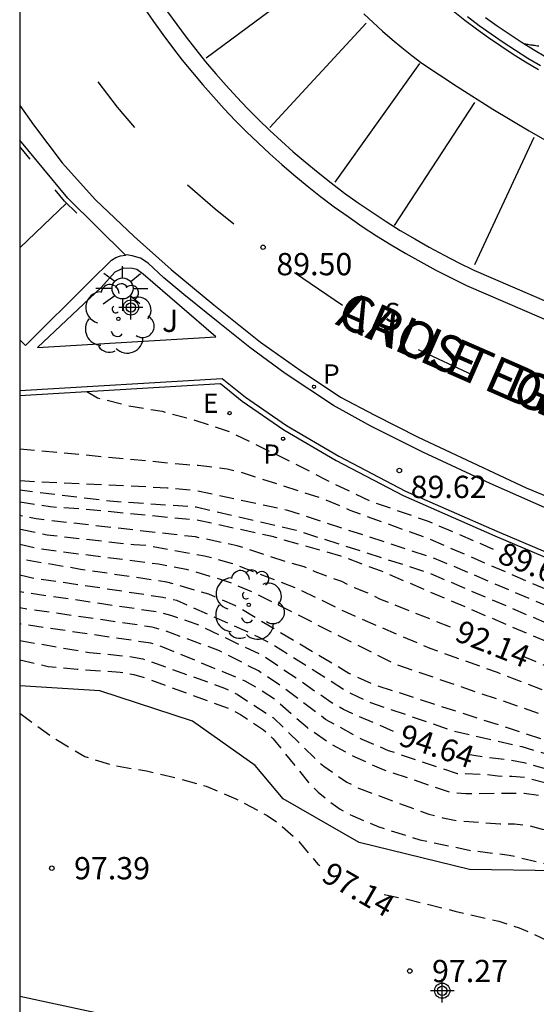
# Model space of a CAD drawing. Units: metres. Extents: x 582044 to 582395, y 4794539 to 4794790.
# Drawn here: x 582044 to 582062, y 4794561 to 4794595 of the extents above; entities that cross this region are included whole.
import ezdxf

# ---------------------------------------------------------------- set-up
doc = ezdxf.new("R2010")
doc.units = ezdxf.units.M
doc.header["$MEASUREMENT"] = 0
doc.linetypes.add('TRAZOS_NORMALES', pattern=[0.75, 0.5, -0.25])
for name, color, linetype in [('010106', 9, 'Continuous'), ('020194', 31, 'TRAZOS_NORMALES'), ('020195', 30, 'TRAZOS_NORMALES'), ('020204', 9, 'Continuous'), ('020307', 24, 'Continuous'), ('020308', 9, 'Continuous'), ('060106', 9, 'BARANDILLA'), ('060108', 9, 'Continuous'), ('060113', 4, 'Continuous'), ('070105', 6, 'Continuous'), ('070108', 9, 'VALLA'), ('080306', 9, 'Continuous'), ('080312', 8, 'Continuous'), ('100105', 3, 'Continuous'), ('100116', 71, 'Continuous'), ('100202', 3, 'Continuous'), ('100302', 7, 'Continuous'), ('210204', 9, 'Continuous'), ('210205', 4, 'Continuous'), ('210304', 9, 'Continuous'), ('210305', 4, 'Continuous'), ('220205', 1, 'Continuous'), ('220305', 1, 'Continuous'), ('250206', 9, 'Continuous'), ('260101', 9, 'Continuous'), ('Centroides', 1, 'Continuous')]:
    doc.layers.add(name, color=color, linetype=linetype)
doc.styles.add('ARIAL', font='arial.ttf', dxfattribs={"height": 1})
doc.styles.add('ARIALI', font='ariali.ttf', dxfattribs={"height": 1})
doc.styles.add('ROMANS', font='romans__.ttf', dxfattribs={"height": 1})
doc.linetypes.add('BARANDILLA', pattern='A,1,[201,DONOSTI.shx,S=0.1,R=0,X=0,Y=0],1', length=2)
doc.linetypes.add('VALLA', pattern='A,1,[200,DONOSTI.shx,S=0.1,R=0,X=0,Y=0],1', length=2)

# ---------------------------------------------------------------- blocks, each defined once
blk = doc.blocks.new('SANEA')
blk.add_circle((0, 0), 0.055)
blk = doc.blocks.new('REGELE')
blk.add_circle((0, 0), 0.055)
blk = doc.blocks.new('COTAPU')
blk.add_circle((0, 0), 0.075)
blk = doc.blocks.new('ARBOL')
blk.add_circle((0, 0), 0.0587)
for centre, radius, start, end in [((-0.28, 0.855), 0.3, 359.2878, 173.6078), ((0.097, 0.97), 0.21, 23.1565, 160.4665), ((0.438, 0.881), 0.24, 301.578, 139.328), ((-0.564, 0.381), 0.532, 92.28, 254.58), ((0.656, 0.288), 0.443, 319.8556, 114.7656), ((-0.091, 0.321), 0.12, 119.14, 310.56), ((0.819, -0.249), 0.383, 235.5275, 62.0275), ((-0.556, -0.339), 0.555, 142.64, 266.54), ((-0.039, -0.384), 0.21, 189.64, 323.88), ((0.299, -0.624), 0.532, 224.67, 0.24), ((-0.301, -0.676), 0.45, 213.78, 295.32)]:
    blk.add_arc(centre, radius, start, end)
blk = doc.blocks.new('PLUVI3')
blk.add_circle((0, 0), 0.055)
blk = doc.blocks.new('FAROLA')
for p, q in [((0, 0.355), (0, 0.755)), ((-0.63, 0.51), (-0.255, 0.245)), ((0.605, 0.49), (0.276, 0.223)), ((-0.355, 0), (-0.895, 0)), ((0.355, 0), (0.855, 0)), ((-0.65, -0.52), (-0.255, -0.24)), ((0.585, -0.52), (0.256, -0.246)), ((0, -0.355), (0, -0.755))]:
    blk.add_line(p, q)
blk.add_circle((0, 0), 0.355)
blk = doc.blocks.new('Centroide')
for points in [[(0, -0.402), (0, 0.402)], [(0.402, 0), (-0.402, 0)]]:
    blk.add_lwpolyline(points)
for radius in [0.256, 0.159]:
    blk.add_circle((0, 0), radius)

msp = doc.modelspace()

# ---------------------------------------------------------------- linework, layer by layer
at = {"layer": '010106'}
msp.add_lwpolyline([(582044.17, 4794540.222), (582394.16, 4794540.215), (582394.166, 4794790.207), (582044.176, 4794790.215)], close=True, dxfattribs=at)
at = {"layer": '020194', "flags": 128}
for points, elevation in [([(582061.142, 4794593.73), (582061.193, 4794593.722), (582061.229, 4794593.716), (582061.272, 4794593.709), (582061.317, 4794593.702), (582061.361, 4794593.695), (582061.397, 4794593.689), (582061.422, 4794593.685), (582061.44, 4794593.683), (582061.455, 4794593.68), (582061.473, 4794593.677), (582061.499, 4794593.673), (582061.535, 4794593.667), (582061.581, 4794593.66), (582061.636, 4794593.652), (582061.696, 4794593.642), (582061.759, 4794593.633), (582061.824, 4794593.623), (582061.89, 4794593.613), (582061.957, 4794593.603), (582062.025, 4794593.593), (582062.093, 4794593.583), (582062.16, 4794593.574), (582062.228, 4794593.564), (582062.294, 4794593.554), (582062.359, 4794593.545), (582062.423, 4794593.536), (582062.484, 4794593.527), (582062.544, 4794593.519), (582062.603, 4794593.512), (582062.66, 4794593.504), (582062.717, 4794593.496), (582062.774, 4794593.489), (582062.831, 4794593.481), (582062.887, 4794593.474), (582062.942, 4794593.467), (582062.996, 4794593.46), (582063.048, 4794593.454), (582063.099, 4794593.448), (582063.149, 4794593.442), (582063.198, 4794593.436), (582063.247, 4794593.43), (582063.296, 4794593.425), (582063.344, 4794593.419), (582063.392, 4794593.413), (582063.439, 4794593.408), (582063.486, 4794593.403), (582063.531, 4794593.398), (582063.574, 4794593.394), (582063.617, 4794593.389), (582063.66, 4794593.385), (582063.702, 4794593.381), (582063.746, 4794593.376), (582063.798, 4794593.365), (582063.865, 4794593.346), (582063.957, 4794593.311), (582064.081, 4794593.256), (582064.243, 4794593.179), (582064.437, 4794593.081), (582064.655, 4794592.969), (582064.889, 4794592.847), (582065.131, 4794592.719), (582065.373, 4794592.592), (582065.612, 4794592.464), (582065.844, 4794592.338), (582066.065, 4794592.212), (582066.27, 4794592.089), (582066.458, 4794591.968), (582066.632, 4794591.849), (582066.794, 4794591.731), (582066.949, 4794591.614), (582067.1, 4794591.497), (582067.25, 4794591.381), (582067.399, 4794591.265), (582067.547, 4794591.149), (582067.692, 4794591.035), (582067.833, 4794590.921), (582067.971, 4794590.809), (582068.104, 4794590.698), (582068.236, 4794590.588), (582068.365, 4794590.479), (582068.493, 4794590.37), (582068.622, 4794590.261), (582068.755, 4794590.152), (582068.896, 4794590.044), (582069.048, 4794589.936), (582069.216, 4794589.829), (582069.403, 4794589.723), (582069.605, 4794589.618), (582069.819, 4794589.514), (582070.04, 4794589.41), (582070.266, 4794589.307), (582070.491, 4794589.204), (582070.706, 4794589.105), (582070.904, 4794589.014), (582071.075, 4794588.935), (582071.211, 4794588.873), (582071.304, 4794588.829), (582071.362, 4794588.801), (582071.393, 4794588.786), (582071.406, 4794588.779), (582071.41, 4794588.775), (582071.414, 4794588.772), (582071.423, 4794588.767), (582071.443, 4794588.756), (582071.479, 4794588.739), (582071.538, 4794588.713), (582071.622, 4794588.675), (582071.727, 4794588.628), (582071.85, 4794588.573), (582071.983, 4794588.515), (582072.122, 4794588.453), (582072.261, 4794588.392), (582072.394, 4794588.333), (582072.516, 4794588.279), (582072.621, 4794588.233), (582072.704, 4794588.196), (582072.761, 4794588.171), (582072.795, 4794588.156), (582072.813, 4794588.148)], 88.64), ([(582044.171, 4794580.091), (582049.798, 4794579.558), (582050.174, 4794579.537), (582051.153, 4794579.411), (582051.577, 4794579.31), (582054.403, 4794578.403), (582055.281, 4794578.026), (582057.979, 4794577.045), (582063.891, 4794574.486), (582065.64, 4794573.655), (582067.429, 4794572.846), (582069.712, 4794571.964), (582072.4, 4794570.799), (582074.361, 4794569.925), (582076.982, 4794568.61), (582077.803, 4794568.109), (582079.834, 4794567.046), (582084.18, 4794564.554), (582091.481, 4794559.782), (582093.009, 4794558.515), (582095.961, 4794555.878), (582097.384, 4794554.531), (582098.637, 4794553.087), (582099.25, 4794552.341), (582099.518, 4794551.958), (582100.98, 4794548.889), (582101.226, 4794547.962), (582101.703, 4794546.607), (582102.064, 4794545.785), (582102.426, 4794544.696), (582102.661, 4794544.087), (582104.353, 4794541.625)], 90.14), ([(582044.171, 4794579.014), (582049.136, 4794578.778), (582050.069, 4794578.695), (582053.184, 4794578.023), (582058.12, 4794576.408), (582062.183, 4794574.688), (582067.551, 4794572.277), (582069.711, 4794571.357), (582073.83, 4794569.411), (582079.342, 4794566.576), (582083.649, 4794564.183), (582085.533, 4794562.948), (582088.38, 4794561.186), (582089.004, 4794560.78), (582092.257, 4794558.495), (582093.361, 4794557.566), (582096.638, 4794554.622), (582097.277, 4794553.927), (582098.816, 4794552.021), (582099.31, 4794551.24), (582100.498, 4794548.551), (582100.785, 4794547.669), (582101.6, 4794545.315), (582101.722, 4794544.488), (582101.857, 4794544.045), (582102.017, 4794543.637), (582103.789, 4794541.263)], 90.64), ([(582103.793, 4794540.221), (582103.56, 4794540.584), (582103.206, 4794541.204), (582102.855, 4794541.9), (582102.689, 4794542.076), (582101.734, 4794542.75), (582101.576, 4794542.912), (582101.373, 4794543.188), (582101.114, 4794543.871), (582101.037, 4794544.302), (582100.99, 4794545.222), (582100.893, 4794545.673), (582100.758, 4794546.125), (582098.935, 4794550.756), (582098.724, 4794551.206), (582096.599, 4794553.949), (582095.929, 4794554.649), (582093.707, 4794556.615), (582092.212, 4794557.895), (582088.562, 4794560.445), (582087.627, 4794561.054), (582085.096, 4794562.542), (582082.733, 4794564.037), (582078.849, 4794566.105), (582069.606, 4794570.756), (582067.424, 4794571.789), (582062.447, 4794573.981), (582057.934, 4794575.906), (582053.48, 4794577.337), (582050.11, 4794578.119), (582047.209, 4794578.32), (582044.171, 4794578.691)], 91.14), ([(582044.171, 4794578.301), (582045.2, 4794578.14), (582046.214, 4794578.075), (582050.186, 4794577.686), (582052.61, 4794577.156), (582054.961, 4794576.485), (582056.331, 4794575.975), (582067.333, 4794571.274), (582067.775, 4794571.051), (582071.726, 4794568.929), (582075.74, 4794566.907), (582078.355, 4794565.633), (582082.316, 4794563.582), (582084.66, 4794562.136), (582086.463, 4794560.848), (582090.272, 4794558.302), (582093.769, 4794555.623), (582095.613, 4794553.952), (582097.222, 4794552.092), (582097.789, 4794551.291), (582098.006, 4794550.874), (582098.696, 4794549.097), (582100.157, 4794545.47), (582100.279, 4794545.009), (582100.372, 4794544.542), (582100.604, 4794543.857), (582100.999, 4794542.964), (582101.261, 4794542.55), (582101.541, 4794542.158), (582101.878, 4794541.856), (582102.151, 4794541.527), (582102.95, 4794540.221)], 91.64), ([(582101.245, 4794540.221), (582100.499, 4794541.49), (582098.793, 4794544.973), (582098.348, 4794545.944), (582098.183, 4794546.363), (582097.325, 4794548.02), (582097.046, 4794548.419), (582096.863, 4794548.847), (582096.653, 4794549.24), (582096.39, 4794549.571), (582095.973, 4794550.394), (582095.745, 4794550.788), (582095.252, 4794551.534), (582094.671, 4794552.298), (582094.13, 4794553.115), (582093.83, 4794553.457), (582093.581, 4794553.847), (582092.95, 4794554.564), (582092.582, 4794554.89), (582090.625, 4794556.337), (582090.32, 4794556.613), (582087.095, 4794558.904), (582086.264, 4794559.401), (582085.589, 4794559.838), (582082.668, 4794561.79), (582081.91, 4794562.25), (582077.29, 4794564.617), (582076.263, 4794565.094), (582073.619, 4794566.416), (582068.78, 4794568.955), (582067.045, 4794569.833), (582062.913, 4794571.55), (582062.476, 4794571.696), (582060.252, 4794572.552), (582057.988, 4794573.36), (582055.298, 4794574.514), (582053.517, 4794575.374), (582051.3, 4794576.224), (582050.388, 4794576.475), (582048.431, 4794576.831), (582048.014, 4794576.853), (582045.091, 4794577.179), (582044.171, 4794577.371)], 92.64), ([(582044.171, 4794576.87), (582044.885, 4794576.716), (582048.836, 4794576.212), (582049.773, 4794576.039), (582051.188, 4794575.612), (582052.035, 4794575.252), (582056.824, 4794572.832), (582062.004, 4794571.059), (582066.126, 4794569.464), (582068.746, 4794568.2), (582070.393, 4794567.231), (582074.822, 4794565.036), (582076.764, 4794564.032), (582077.592, 4794563.587), (582078.724, 4794563.102), (582082.543, 4794561.14), (582083.85, 4794560.388), (582085.43, 4794559.294), (582087.994, 4794557.793), (582089.134, 4794556.919), (582090.649, 4794555.631), (582092.246, 4794554.449), (582092.55, 4794554.137), (582092.795, 4794553.779), (582093.833, 4794551.578), (582095.04, 4794549.448), (582095.314, 4794549.061), (582096.524, 4794547.563), (582096.791, 4794547.159), (582098.907, 4794543.09), (582100.356, 4794540.221)], 93.14), ([(582099.7, 4794540.221), (582099.462, 4794540.688), (582099.21, 4794541.099), (582098.314, 4794542.821), (582097.434, 4794544.612), (582095.928, 4794547.197), (582094.738, 4794548.715), (582093.23, 4794551.186), (582092.966, 4794551.533), (582092.692, 4794552.102), (582092.017, 4794553.32), (582091.756, 4794553.656), (582091.427, 4794553.966), (582089.939, 4794555.156), (582088.137, 4794556.785), (582086.986, 4794557.72), (582085.47, 4794558.783), (582085.125, 4794559.057), (582084.355, 4794559.546), (582083.987, 4794559.81), (582083.598, 4794560.058), (582083.184, 4794560.267), (582081.795, 4794561.125), (582080.822, 4794561.658), (582079.831, 4794562.139), (582077.835, 4794563.041), (582077.229, 4794563.365), (582076.562, 4794563.628), (582069.766, 4794566.788), (582068.952, 4794567.267), (582068.11, 4794567.73), (582064.524, 4794569.325), (582063.199, 4794569.841), (582056.115, 4794572.135), (582055.25, 4794572.524), (582051.415, 4794574.809), (582050.539, 4794575.19), (582049.126, 4794575.601), (582046.219, 4794576.027), (582044.171, 4794576.371)], 93.64), ([(582098.982, 4794540.221), (582097.352, 4794543.157), (582096.498, 4794544.864), (582095.266, 4794546.932), (582094.712, 4794547.695), (582092.2, 4794551.349), (582091.245, 4794552.856), (582090.611, 4794553.522), (582089.902, 4794554.144), (582089.53, 4794554.434), (582086.72, 4794557.095), (582086.376, 4794557.387), (582085.768, 4794558.068), (582084.652, 4794558.925), (582083.835, 4794559.445), (582082.515, 4794560.149), (582075.86, 4794563.49), (582073.646, 4794564.626), (582069.696, 4794566.459), (582068.876, 4794566.907), (582067.607, 4794567.554), (582062.579, 4794569.596), (582061.081, 4794570.047), (582058.768, 4794570.579), (582055.989, 4794571.534), (582055.568, 4794571.72), (582055.147, 4794571.938), (582052.624, 4794573.53), (582052.189, 4794573.759), (582049.461, 4794574.976), (582048.992, 4794575.078), (582047.018, 4794575.381), (582044.668, 4794575.718), (582044.171, 4794575.837)], 94.14), ([(582097.576, 4794540.221), (582097.417, 4794540.428), (582096.324, 4794542.316), (582095.743, 4794543.611), (582095.521, 4794544.035), (582092.46, 4794548.583), (582089.776, 4794552.112), (582088.825, 4794553.179), (582088.487, 4794553.516), (582087, 4794554.752), (582084.836, 4794557.295), (582083.672, 4794558.205), (582081.999, 4794559.369), (582080.513, 4794560.242), (582079.72, 4794560.727), (582077.876, 4794561.947), (582075.212, 4794563.352), (582073.444, 4794564.218), (582068.529, 4794566.292), (582066.777, 4794567.066), (582062.576, 4794568.645), (582061.195, 4794569.011), (582060.735, 4794569.054), (582060.265, 4794569.058), (582059.825, 4794569.116), (582058.904, 4794569.145), (582056.585, 4794569.92), (582055.695, 4794570.298), (582054.462, 4794570.976), (582052.977, 4794572.092), (582052.204, 4794572.608), (582050.895, 4794573.284), (582049.087, 4794573.95), (582048.625, 4794574.082), (582044.171, 4794574.727)], 95.14), ([(582096.847, 4794540.221), (582096.129, 4794541.309), (582093.445, 4794546.074), (582092.06, 4794548.118), (582088.956, 4794551.862), (582084.109, 4794556.459), (582083.418, 4794557.15), (582080.981, 4794558.933), (582079.889, 4794559.807), (582079.319, 4794560.32), (582078.174, 4794561.197), (582076.846, 4794562.088), (582076.694, 4794562.163), (582075.793, 4794562.699), (582074.147, 4794563.437), (582072.833, 4794563.892), (582070.861, 4794564.751), (582066.298, 4794566.848), (582062.099, 4794568.292), (582061.628, 4794568.411), (582061.148, 4794568.481), (582059.188, 4794568.471), (582058.708, 4794568.501), (582056.362, 4794569.298), (582055.462, 4794569.7), (582054.657, 4794570.138), (582053.854, 4794570.686), (582052.789, 4794571.621), (582052.172, 4794572.035), (582051.76, 4794572.265), (582049.045, 4794573.388), (582048.584, 4794573.543), (582044.171, 4794574.189)], 95.64), ([(582044.171, 4794573.631), (582046.515, 4794573.226), (582047.879, 4794573.097), (582048.317, 4794573.014), (582051.063, 4794572.029), (582051.485, 4794571.821), (582052.709, 4794571.028), (582054.08, 4794569.695), (582054.401, 4794569.401), (582055.177, 4794568.866), (582055.61, 4794568.643), (582057.94, 4794567.786), (582058.409, 4794567.662), (582058.88, 4794567.57), (582060.344, 4794567.455), (582060.817, 4794567.456), (582061.273, 4794567.408), (582061.753, 4794567.282), (582062.65, 4794567.124), (582064.953, 4794566.359), (582069.244, 4794564.802), (582070.053, 4794564.448), (582071.256, 4794564.043), (582074.995, 4794562.173), (582076.39, 4794561.341), (582077.951, 4794560.114), (582078.431, 4794559.712), (582078.933, 4794559.279), (582080.04, 4794558.275), (582080.614, 4794557.8), (582082.11, 4794556.664), (582082.806, 4794556.158), (582083.602, 4794555.636), (582084.446, 4794555.017), (582085.091, 4794554.518), (582085.722, 4794553.976), (582086.436, 4794553.323), (582087.809, 4794552.133), (582088.454, 4794551.502), (582088.973, 4794550.796), (582089.396, 4794550.179), (582090.075, 4794549.052), (582090.361, 4794548.426), (582090.497, 4794547.928), (582090.512, 4794547.078), (582090.466, 4794546.651), (582090.192, 4794546.354), (582089.821, 4794546.265), (582089.36, 4794546.33), (582088.67, 4794546.611), (582085.275, 4794541.621), (582085.232, 4794541.534), (582085.213, 4794541.453), (582085.73, 4794540.846), (582086.14, 4794540.221)], 96.14), ([(582044.171, 4794572.981), (582045.123, 4794572.754), (582046.104, 4794572.669), (582047.556, 4794572.569), (582048.015, 4794572.488), (582048.474, 4794572.348), (582051.202, 4794571.344), (582051.6, 4794571.139), (582052.375, 4794570.628), (582052.7, 4794570.315), (582053.886, 4794568.855), (582054.213, 4794568.529), (582054.569, 4794568.227), (582054.956, 4794567.949), (582055.382, 4794567.723), (582056.261, 4794567.357), (582057.641, 4794566.924), (582059.341, 4794566.565), (582060.642, 4794566.408), (582063.476, 4794565.735), (582064.536, 4794565.417), (582065.915, 4794565.118), (582066.782, 4794564.872), (582067.728, 4794564.649), (582069.466, 4794564.092), (582070.141, 4794563.798), (582070.95, 4794563.405), (582071.739, 4794562.824), (582072.463, 4794562.368), (582073.307, 4794562.006), (582074.06, 4794561.436), (582075.444, 4794560.463), (582076.172, 4794559.845), (582076.816, 4794559.26), (582078.211, 4794558.061), (582079.266, 4794557.091), (582079.701, 4794556.492), (582079.967, 4794555.911), (582080.021, 4794555.313), (582079.979, 4794554.844), (582079.741, 4794554.46), (582079.103, 4794554.159), (582078.527, 4794554.129), (582077.691, 4794554.189), (582076.94, 4794554.312), (582076.151, 4794554.451), (582075.385, 4794554.613), (582073.994, 4794555.007), (582073.08, 4794555.233), (582072.202, 4794555.398), (582071.391, 4794555.501), (582070.532, 4794555.523), (582069.784, 4794555.564), (582068.958, 4794555.559), (582067.886, 4794555.467), (582067.68, 4794555.432), (582066.39, 4794549.647)], 96.64)]:
    msp.add_lwpolyline(points, dxfattribs=dict(at, elevation=elevation))
at = {"layer": '020195', "flags": 128}
for points, elevation in [([(582046.427, 4794582.012), (582046.793, 4794581.805), (582047.837, 4794581.533), (582048.965, 4794581.35), (582050.102, 4794581.045), (582051.247, 4794580.656), (582053.425, 4794579.595), (582054.444, 4794579.062), (582055.97, 4794578.326), (582057.912, 4794577.652), (582060.109, 4794576.711)], 89.64), ([(582058.668, 4794574.08), (582056.294, 4794575.026), (582055.861, 4794575.239), (582055.436, 4794575.407), (582055.014, 4794575.616), (582054.113, 4794575.943), (582053.744, 4794576.116), (582053.3, 4794576.232), (582051.491, 4794576.821), (582050.084, 4794577.12), (582044.719, 4794577.726), (582044.171, 4794577.841)], 92.14), ([(582056.755, 4794570.564), (582055.07, 4794571.304), (582054.649, 4794571.541), (582053.488, 4794572.353), (582052.313, 4794573.14), (582050.109, 4794574.186), (582049.251, 4794574.473), (582048.82, 4794574.588), (582044.171, 4794575.271)], 94.64), ([(582061.08, 4794573.115), (582062.948, 4794572.333), (582067.933, 4794570.187), (582075.295, 4794566.364), (582077.828, 4794565.13), (582079.578, 4794564.332), (582082.628, 4794562.699), (582084.505, 4794561.561), (582085.635, 4794560.73), (582086.394, 4794560.136), (582089.875, 4794557.495), (582091.898, 4794556.119), (582093.448, 4794554.906), (582095.288, 4794553.274), (582096.267, 4794552.188), (582096.832, 4794551.443), (582097.073, 4794551.048), (582097.418, 4794550.191), (582097.675, 4794549.304), (582097.832, 4794548.857), (582100.201, 4794543.675), (582101.116, 4794541.756), (582102.059, 4794540.221)], 92.14), ([(582044.171, 4794571.181), (582045.274, 4794570.373), (582046.357, 4794569.728), (582047.298, 4794569.433), (582048.44, 4794569.24), (582049.456, 4794569.006), (582050.443, 4794568.726), (582051.444, 4794568.3), (582052.496, 4794567.739), (582052.881, 4794567.48), (582053.522, 4794566.912), (582054.208, 4794566.102), (582054.267, 4794566.054)], 97.14), ([(582059.237, 4794569.802), (582059.732, 4794569.723), (582060.665, 4794569.616), (582061.14, 4794569.519), (582062.577, 4794569.121), (582067.203, 4794567.314), (582069.379, 4794566.262), (582072.112, 4794565.105), (582072.561, 4794564.886), (582073.023, 4794564.705), (582075.181, 4794563.609), (582075.553, 4794563.382), (582080.685, 4794560.722), (582081.621, 4794560.14), (582081.846, 4794560.031), (582084.422, 4794558.626), (582084.793, 4794558.333), (582085.134, 4794558.015), (582085.443, 4794557.67), (582085.998, 4794556.889), (582088.016, 4794554.79), (582090.112, 4794552.728), (582091.434, 4794551.165), (582094.815, 4794546.329), (582098.034, 4794540.527), (582098.235, 4794540.221)], 94.64), ([(582056.431, 4794565.079), (582057.207, 4794564.924), (582058.811, 4794564.521), (582060.291, 4794564.176), (582060.984, 4794563.959), (582061.69, 4794563.647), (582062.281, 4794563.311), (582062.763, 4794562.958), (582062.904, 4794562.795), (582063.173, 4794562.397), (582063.372, 4794562.023), (582063.425, 4794561.819), (582063.421, 4794561.609), (582063.388, 4794561.397), (582063.332, 4794561.178), (582063.217, 4794560.919), (582063.08, 4794560.729), (582062.946, 4794560.598), (582062.757, 4794560.446), (582062.365, 4794560.191), (582061.675, 4794559.883), (582060.906, 4794559.704), (582060.189, 4794559.59), (582059.485, 4794559.548), (582058.485, 4794559.522), (582056.988, 4794559.52), (582054.444, 4794559.607), (582052.93, 4794559.786), (582052.232, 4794559.751), (582051.066, 4794559.42), (582050.276, 4794559.069), (582050.006, 4794558.915), (582049.63, 4794558.576), (582049.324, 4794558.224), (582049.08, 4794557.872), (582048.942, 4794557.605), (582048.757, 4794557.17), (582048.644, 4794556.843), (582048.472, 4794556.197), (582048.396, 4794555.746), (582048.359, 4794555.162), (582048.368, 4794554.713), (582048.596, 4794553.381)], 97.14)]:
    msp.add_lwpolyline(points, dxfattribs=dict(at, elevation=elevation))
at = {"layer": '060106'}
msp.add_lwpolyline([(582061.701, 4794592.983), (582061.276, 4794593.234), (582060.857, 4794593.495), (582060.443, 4794593.765), (582060.037, 4794594.044), (582059.636, 4794594.333), (582059.242, 4794594.63)], dxfattribs=at)
at = {"layer": '060108'}
for points in [[(582055.755, 4794594.732), (582056.066, 4794594.44), (582056.384, 4794594.153), (582056.706, 4794593.873), (582057.034, 4794593.598), (582057.367, 4794593.33), (582057.705, 4794593.068), (582058.891, 4794592.283), (582060.094, 4794591.524), (582061.314, 4794590.791), (582062.548, 4794590.084)], [(582044.171, 4794583.761), (582044.371, 4794583.563), (582046.531, 4794585.723), (582047.258, 4794586.442), (582047.408, 4794586.528), (582047.566, 4794586.582), (582047.73, 4794586.607)]]:
    msp.add_lwpolyline(points, dxfattribs=at)
at = {"layer": '060108', "flags": 128}
msp.add_lwpolyline([(582063.484, 4794577.378), (582060, 4794578.915), (582057.74, 4794579.974), (582055.983, 4794580.849), (582054.736, 4794581.54), (582053.106, 4794582.619), (582051.915, 4794583.498), (582050.85, 4794584.354), (582049.698, 4794585.281), (582049.017, 4794585.843), (582048.493, 4794586.333), (582048.234, 4794586.508), (582047.959, 4794586.588), (582047.763, 4794586.613), (582047.73, 4794586.607)], dxfattribs=at)
at = {"layer": '060113', "flags": 128}
for points in [[(582048.37, 4794594.917), (582048.675, 4794594.472), (582048.989, 4794594.032), (582049.311, 4794593.599), (582049.643, 4794593.173), (582049.982, 4794592.754), (582050.33, 4794592.341), (582050.687, 4794591.935), (582051.051, 4794591.537), (582051.423, 4794591.146), (582051.804, 4794590.763), (582052.191, 4794590.387), (582052.587, 4794590.02), (582052.989, 4794589.66), (582053.399, 4794589.308), (582053.844, 4794588.943), (582054.297, 4794588.586), (582054.757, 4794588.24), (582055.225, 4794587.904), (582055.7, 4794587.577), (582056.181, 4794587.261), (582056.67, 4794586.956), (582057.165, 4794586.661), (582057.666, 4794586.377), (582058.173, 4794586.103), (582058.686, 4794585.841), (582059.204, 4794585.589), (582074.513, 4794578.989)], [(582044.172, 4794591.651), (582044.633, 4794590.992), (582045.602, 4794589.712), (582046.72, 4794588.471), (582048.027, 4794587.237), (582049.263, 4794586.121), (582050.704, 4794584.933), (582052.279, 4794583.682), (582053.611, 4794582.73), (582054.967, 4794581.826), (582056.12, 4794581.214), (582057.579, 4794580.482), (582061.211, 4794578.771), (582067.6, 4794576.132)]]:
    msp.add_lwpolyline(points, dxfattribs=at)
at = {"layer": '060113'}
for points in [[(582049.148, 4794594.802), (582049.456, 4794594.372), (582049.771, 4794593.948), (582050.096, 4794593.53), (582050.428, 4794593.119), (582050.769, 4794592.715), (582051.118, 4794592.318), (582051.475, 4794591.928), (582051.84, 4794591.545), (582052.212, 4794591.17), (582052.592, 4794590.802), (582052.979, 4794590.442), (582053.374, 4794590.089), (582053.775, 4794589.745), (582054.211, 4794589.387), (582054.655, 4794589.038), (582055.105, 4794588.699), (582055.564, 4794588.369), (582056.029, 4794588.05), (582056.5, 4794587.74), (582056.979, 4794587.441), (582057.463, 4794587.152), (582057.954, 4794586.873), (582058.451, 4794586.606), (582058.953, 4794586.349), (582059.455, 4794586.105), (582074.76, 4794579.507)], [(582047.73, 4794586.607), (582045.79, 4794588.528), (582044.171, 4794590.481)], [(582044.171, 4794582.051), (582050.982, 4794582.453), (582051.765, 4794581.83), (582053.15, 4794580.869), (582054.913, 4794579.843), (582057.155, 4794578.663), (582060.233, 4794577.312), (582071.541, 4794572.514), (582075.96, 4794570.542), (582079.698, 4794568.49), (582085.214, 4794565.602), (582089.154, 4794563.258), (582090.026, 4794562.711), (582090.828, 4794562.161), (582091.582, 4794561.615), (582092.354, 4794561.011), (582093.002, 4794560.46), (582093.835, 4794559.764), (582094.589, 4794559.089)]]:
    msp.add_lwpolyline(points, dxfattribs=at)
at = {"layer": '070105'}
for points in [[(582061.626, 4794592.853), (582061.198, 4794593.106), (582060.776, 4794593.369), (582060.36, 4794593.64), (582059.95, 4794593.922), (582059.547, 4794594.212), (582059.15, 4794594.511), (582058.761, 4794594.82)], [(582059.844, 4794594.615), (582060.238, 4794594.331), (582060.638, 4794594.056), (582061.045, 4794593.79), (582061.457, 4794593.534), (582061.875, 4794593.287)]]:
    msp.add_lwpolyline(points, dxfattribs=at)
at = {"layer": '070108'}
msp.add_lwpolyline([(582044.171, 4794561.651), (582053.462, 4794559.663)], dxfattribs=at)
at = {"layer": '100105', "flags": 128}
msp.add_lwpolyline([(582044.171, 4794581.881), (582050.923, 4794582.281), (582051.659, 4794581.695), (582053.054, 4794580.727), (582054.826, 4794579.695), (582057.077, 4794578.511), (582060.161, 4794577.157), (582071.469, 4794572.359), (582075.88, 4794570.391), (582079.613, 4794568.341), (582085.127, 4794565.455), (582089.063, 4794563.113), (582089.932, 4794562.568), (582090.729, 4794562.021), (582091.479, 4794561.478), (582092.245, 4794560.878), (582092.891, 4794560.329), (582093.723, 4794559.634), (582094.477, 4794558.959)], dxfattribs=at)
at = {"layer": '100105'}
msp.add_lwpolyline([(582074.611, 4794561.241), (582074.219, 4794561.485), (582073.745, 4794561.698), (582073.294, 4794561.97), (582072.806, 4794562.226), (582072.335, 4794562.506), (582071.952, 4794562.753), (582071.539, 4794563.055), (582071.175, 4794563.339), (582070.771, 4794563.636), (582070.358, 4794563.914), (582069.931, 4794564.127), (582067.783, 4794564.731), (582065.024, 4794565.555), (582062.263, 4794565.877), (582059.306, 4794565.921), (582055.599, 4794566.835), (582053.04, 4794568.3), (582052.097, 4794569.421), (582049.985, 4794570.912), (582046.864, 4794571.934), (582044.171, 4794572.101)], dxfattribs=at)
at = {"layer": '100116'}
msp.add_lwpolyline([(582044.773, 4794583.497), (582050.77, 4794583.857), (582048.327, 4794585.963), (582048.107, 4794586.122), (582047.966, 4794586.154), (582047.659, 4794586.171), (582047.375, 4794586.031), (582046.908, 4794585.522), (582044.773, 4794583.497)], dxfattribs=at)
at = {"layer": '260101'}
for points in [[(582054.278, 4794596.087), (582050.442, 4794593.241)], [(582052.587, 4794590.901), (582055.834, 4794594.423)], [(582057.629, 4794593.064), (582054.779, 4794589.069)], [(582046.802, 4794592.443), (582047.45, 4794591.591), (582048.029, 4794590.903)], [(582056.784, 4794587.61), (582059.492, 4794591.75)], [(582061.475, 4794590.572), (582059.475, 4794586.277)], [(582044.171, 4794590.251), (582044.207, 4794590.208)], [(582044.171, 4794590.181), (582044.207, 4794590.208), (582044.509, 4794589.843)], [(582046.09, 4794588.019), (582045.679, 4794588.427), (582045.366, 4794588.805)], [(582049.812, 4794588.974), (582050.751, 4794588.167), (582051.378, 4794587.66)], [(582045.743, 4794588.363), (582044.171, 4794586.851)], [(582053.422, 4794586.02), (582055.036, 4794584.926)], [(582057.585, 4794583.425), (582059.413, 4794582.581)]]:
    msp.add_lwpolyline(points, dxfattribs=at)

# ---------------------------------------------------------------- block references
at = {"layer": '020204', "rotation": 359.9987685839998}
for p in [(582052.361, 4794586.873, 89.5), (582056.948, 4794579.356, 89.617), (582045.25, 4794565.964, 97.388), (582057.298, 4794562.502, 97.273)]:
    msp.add_blockref('COTAPU', p, dxfattribs=at)
at = {"layer": '100202', "rotation": 359.9987685839998}
for p in [(582047.493, 4794584.465), (582051.879, 4794574.831)]:
    msp.add_blockref('ARBOL', p, dxfattribs=at)
at = {"layer": '210204', "rotation": 359.9987685839998}
msp.add_blockref('SANEA', (582056.148, 4794584.246, 89.514), dxfattribs=at)
at = {"layer": '210205', "rotation": 359.9987685839998}
for p in [(582054.074, 4794582.175, 89.429), (582053.035, 4794580.423, 89.54)]:
    msp.add_blockref('PLUVI3', p, dxfattribs=at)
at = {"layer": '220205', "rotation": 359.9987685839998}
msp.add_blockref('REGELE', (582051.233, 4794581.29, 89.636), dxfattribs=at)
at = {"layer": '250206', "rotation": 359.9987685839998}
msp.add_blockref('FAROLA', (582047.632, 4794585.487), dxfattribs=at)
at = {"layer": 'Centroides', "rotation": 359.9987685839998}
for p in [(582047.912, 4794584.846), (582058.392, 4794561.84)]:
    msp.add_blockref('Centroide', p, dxfattribs=at)

# ---------------------------------------------------------------- texts
at = {"layer": '020307', "style": 'ARIALI'}
for s, rotation, p in [('89.64', 338.1978, (582060.203, 4794576.276)), ('92.14', 338.2778, (582058.768, 4794573.646)), ('94.64', 341.6188, (582056.878, 4794570.124)), ('97.14', 330.0208, (582054.279, 4794565.563))]:
    msp.add_text(s, height=0.75, rotation=rotation, dxfattribs=at).set_placement(p)
at = {"layer": '020308', "style": 'ARIAL'}
for s, p in [('89.50', (582052.808, 4794585.93)), ('89.62', (582057.328, 4794578.429)), ('97.39', (582046, 4794565.589)), ('97.27', (582058.047, 4794562.127))]:
    msp.add_text(s, height=0.75, rotation=359.9988, dxfattribs=at).set_placement(p)
at = {"layer": '080306', "style": 'ARIALI'}
msp.add_text('AROSTEGI   KALEA', height=1.25, rotation=336.3446, dxfattribs=at).set_placement((582054.762, 4794584.291))
at = {"layer": '080312', "style": 'ARIALI'}
msp.add_text('CALLE   DE  AROSTEGI', height=1.25, rotation=336.3446, dxfattribs=at).set_placement((582054.762, 4794584.291))
at = {"layer": '100302', "style": 'ARIAL'}
msp.add_text('J', height=0.75, rotation=359.9988, dxfattribs=at).set_placement((582048.961, 4794584.021))
at = {"layer": '210304', "style": 'ROMANS'}
msp.add_text('S', height=0.65, rotation=359.9988, dxfattribs=at).set_placement((582056.454, 4794584.352))
at = {"layer": '210305', "style": 'ROMANS'}
for p in [(582054.38, 4794582.281), (582052.366, 4794579.583)]:
    msp.add_text('P', height=0.65, rotation=359.9988, dxfattribs=at).set_placement(p)
at = {"layer": '220305', "style": 'ROMANS'}
msp.add_text('E', height=0.65, rotation=359.9988, dxfattribs=at).set_placement((582050.336, 4794581.296))

doc.saveas('drawing.dxf')
